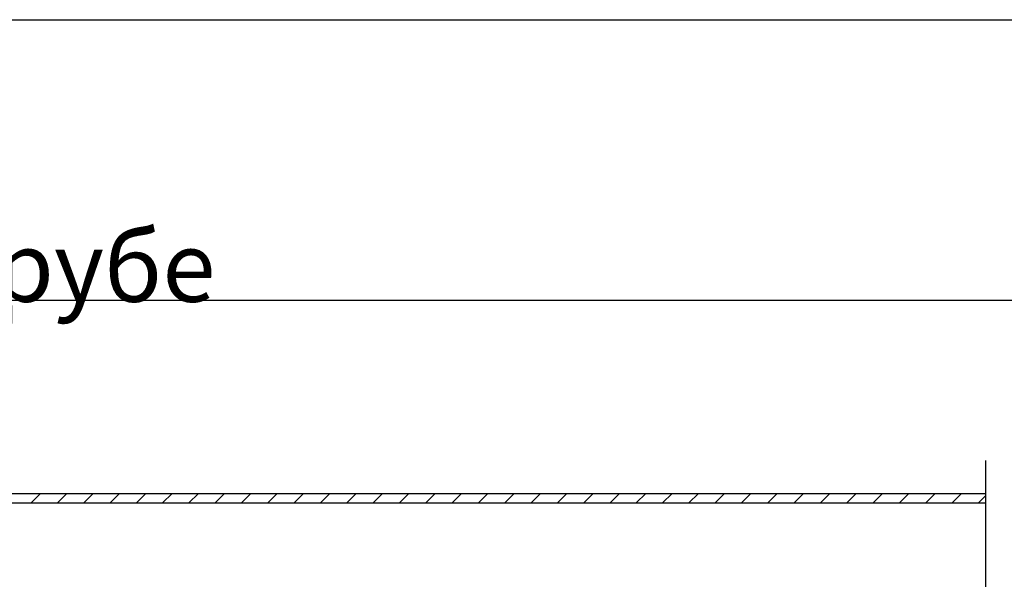
# Model space of a CAD drawing. Extents: x 25509 to 3099027, y 27035 to 44178.
# Drawn here: x 45659 to 47759, y 36908 to 38102 of the extents above; entities that cross this region are included whole.
import ezdxf

# ---------------------------------------------------------------- set-up
doc = ezdxf.new("R2010")
doc.units = 0
doc.header["$LTSCALE"] = 30.734
doc.header["$MEASUREMENT"] = 0
doc.layers.get('0').update_dxf_attribs({"linetype": 'CONTINUOUS'})
doc.styles.get("Standard").update_dxf_attribs({"font": 'txt', "width": 0.65})

msp = doc.modelspace()

# ---------------------------------------------------------------- linework, layer by layer
for p, q in [((43597.08, 38102.22), (49272.95, 38102.22)), ((43597.08, 37503.71), (49272.95, 37503.71))]:
    msp.add_line(p, q)
at = {"color": 7}
for p, q in [((47718.51, 37161.24), (47718.51, 36699.4)), ((45103.17, 37090.82), (47718.51, 37090.82)), ((45103.17, 37070.82), (47718.51, 37070.82))]:
    msp.add_line(p, q, dxfattribs=at)
at = {"color": 7, "linetype": 'Continuous'}
for p, q in [((45683.14, 37070.82), (45703.14, 37090.82)), ((45739.27, 37070.82), (45759.27, 37090.82)), ((45795.4, 37070.82), (45815.4, 37090.82)), ((45851.52, 37070.82), (45871.52, 37090.82)), ((45907.65, 37070.82), (45927.65, 37090.82)), ((45963.78, 37070.82), (45983.78, 37090.82)), ((46019.9, 37070.82), (46039.9, 37090.82)), ((46076.03, 37070.82), (46096.03, 37090.82)), ((46132.16, 37070.82), (46152.16, 37090.82)), ((46188.28, 37070.82), (46208.28, 37090.82)), ((46244.41, 37070.82), (46264.41, 37090.82)), ((46300.54, 37070.82), (46320.54, 37090.82)), ((46356.66, 37070.82), (46376.66, 37090.82)), ((46412.79, 37070.82), (46432.79, 37090.82)), ((46468.92, 37070.82), (46488.92, 37090.82)), ((46525.04, 37070.82), (46545.04, 37090.82)), ((46581.17, 37070.82), (46601.17, 37090.82)), ((46637.3, 37070.82), (46657.3, 37090.82)), ((46693.42, 37070.82), (46713.42, 37090.82)), ((46749.55, 37070.82), (46769.55, 37090.82)), ((46805.68, 37070.82), (46825.68, 37090.82)), ((46861.8, 37070.82), (46881.8, 37090.82)), ((46917.93, 37070.82), (46937.93, 37090.82)), ((46974.06, 37070.82), (46994.06, 37090.82)), ((47030.18, 37070.82), (47050.18, 37090.82)), ((47086.31, 37070.82), (47106.31, 37090.82)), ((47142.44, 37070.82), (47162.44, 37090.82)), ((47198.56, 37070.82), (47218.56, 37090.82)), ((47254.69, 37070.82), (47274.69, 37090.82)), ((47310.82, 37070.82), (47330.82, 37090.82)), ((47366.94, 37070.82), (47386.94, 37090.82)), ((47423.07, 37070.82), (47443.07, 37090.82)), ((47479.2, 37070.82), (47499.2, 37090.82)), ((47535.32, 37070.82), (47555.32, 37090.82)), ((47591.45, 37070.82), (47611.45, 37090.82)), ((47647.57, 37070.82), (47667.57, 37090.82)), ((47703.7, 37070.82), (47718.51, 37085.63))]:
    msp.add_line(p, q, dxfattribs=at)

# ---------------------------------------------------------------- texts
at = {"color": 82, "linetype": 'Continuous', "lineweight": 25, "attachment_point": 1}
for s, insert, char_height, width in [('\\pi111.72;в) монтаж к трубе, кронштейн B0300 \\P\\pi991.39;снаружи стойки', (38704.69, 38026.43), 145, 3270.8597), ('\\pi1113.8;б) монтаж к трубе', (44521.24, 37900), 150, 3820.0002)]:
    msp.add_mtext(s, dxfattribs=dict(at, insert=insert, char_height=char_height, width=width))

doc.saveas('drawing.dxf')
